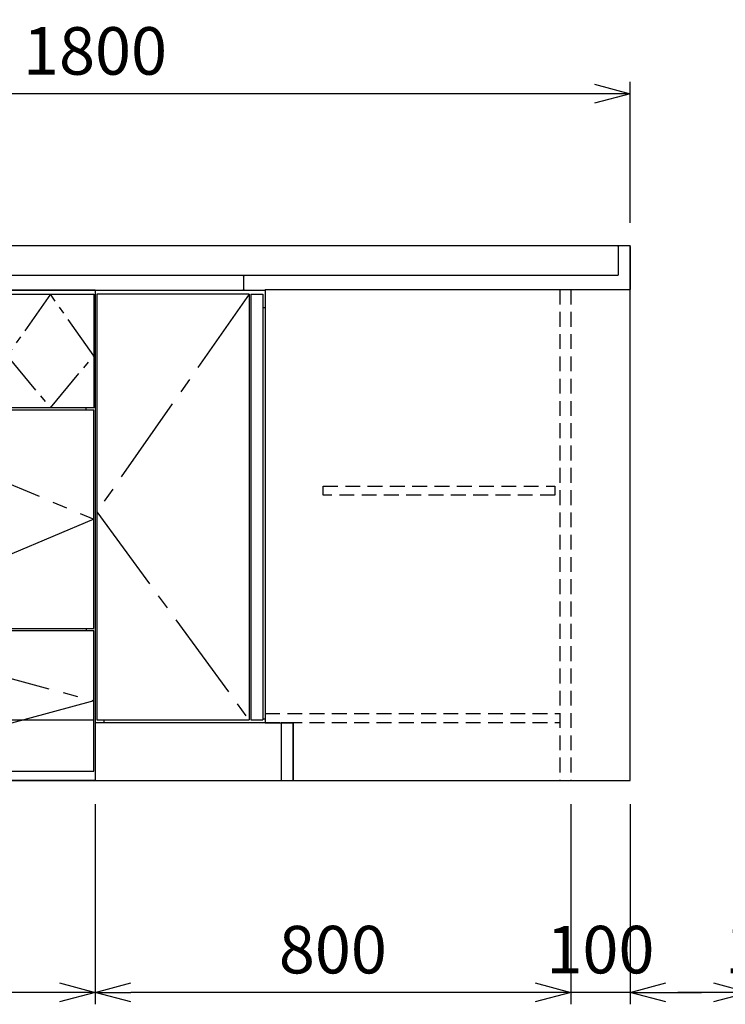
# Model space of a CAD drawing. Extents: x 694 to 32487, y 1073 to 15807.
# Drawn here: x 19831 to 21018, y 6073 to 7730 of the extents above; entities that cross this region are included whole.
import ezdxf

# ---------------------------------------------------------------- set-up
doc = ezdxf.new("R2010")
doc.units = 0
doc.header["$LTSCALE"] = 100
doc.header["$MEASUREMENT"] = 0
doc.header["$PDMODE"] = 3
doc.linetypes.add('CENTER2', pattern=[1.125, 0.75, -0.125, 0.125, -0.125])
doc.linetypes.add('HIDDEN', pattern=[0.375, 0.25, -0.125])
doc.layers.get('0').update_dxf_attribs({"linetype": 'CONTINUOUS'})
doc.layers.get('Defpoints').update_dxf_attribs({"linetype": 'CONTINUOUS'})
for name, color, linetype in [('CEN', 2, 'CENTER2'), ('DIM', 1, 'CONTINUOUS'), ('HID', 3, 'HIDDEN'), ('THN', 4, 'CONTINUOUS'), ('オブジェクト', 7, 'CONTINUOUS')]:
    doc.layers.add(name, color=color, linetype=linetype)
doc.styles.get("Standard").update_dxf_attribs({"font": 'TXT.shx', "width": 0.7, "bigfont": 'BIGFONT.shx'})
doc.dimstyles.get("Standard").update_dxf_attribs({"dimscale": 40, "dimtxt": 2, "dimasz": 1.5, "dimexe": 0.5, "dimexo": 1, "dimgap": 0.8, "dimtad": 1, "dimdec": 1, "dimdsep": 46, "dimtxsty": 'Standard', "dimblk": 'OPEN30', "dimcen": 0, "dimclrd": 1, "dimclre": 1, "dimclrt": 7, "dimadec": 1, "dimazin": 2, "dimtm": 0.5, "dimtfac": 1, "dimtdec": 1, "dimtmove": 1, "dimatfit": 3, "dimldrblk": 'OPEN30', "dimfxl": 0, "dimtolj": 1, "dimlwd": -1, "dimlwe": -1, "dimarcsym": 0})

# ---------------------------------------------------------------- blocks, each defined once
blk = doc.blocks.new('_Open30')
at = {"color": 0, "linetype": 'ByBlock', "lineweight": -2}
for p, q in [((-1, 0.268), (0, 0)), ((0, 0), (-1, -0.268)), ((0, 0), (-1, 0))]:
    blk.add_line(p, q, dxfattribs=at)
blk = doc.blocks.new('*D43')
at = {"layer": 'Defpoints', "color": 0}
for p in [(21057.6, 6450), (21157.6, 6450), (21157.6, 6093.5)]:
    blk.add_point(p, dxfattribs=at)
at = {"layer": 'DIM', "color": 1}
for p, q in [((21057.6, 6410), (21057.6, 6073.5)), ((21157.6, 6410), (21157.6, 6073.5)), ((20997.6, 6093.5), (20937.6, 6093.5)), ((21057.6, 6093.5), (21157.6, 6093.5)), ((21217.6, 6093.5), (21277.6, 6093.5))]:
    blk.add_line(p, q, dxfattribs=at)
at = {"layer": 'DIM', "color": 1, "xscale": 60, "yscale": 60, "zscale": 60}
blk.add_blockref('_Open30', (21057.6, 6093.5), dxfattribs=at)
at = {"layer": 'DIM', "color": 1, "xscale": 60, "yscale": 60, "zscale": 60, "rotation": 180}
blk.add_blockref('_Open30', (21157.6, 6093.5), dxfattribs=at)
at = {"layer": 'DIM', "color": 7, "insert": (21107.6, 6165.5), "char_height": 80, "attachment_point": 5}
blk.add_mtext('\\A1;100', dxfattribs=at)
blk = doc.blocks.new('*D321')
at = {"layer": 'Defpoints', "color": 0}
for p in [(19957.6, 6450), (20757.6, 6450), (19957.6, 6093.5)]:
    blk.add_point(p, dxfattribs=at)
at = {"layer": 'DIM', "color": 1}
for p, q in [((19957.6, 6410), (19957.6, 6073.5)), ((20757.6, 6410), (20757.6, 6073.5)), ((20697.6, 6093.5), (20017.6, 6093.5))]:
    blk.add_line(p, q, dxfattribs=at)
at = {"layer": 'DIM', "color": 1, "xscale": 60, "yscale": 60, "zscale": 60, "rotation": 180}
blk.add_blockref('_Open30', (19957.6, 6093.5), dxfattribs=at)
at = {"layer": 'DIM', "color": 1, "xscale": 60, "yscale": 60, "zscale": 60}
blk.add_blockref('_Open30', (20757.6, 6093.5), dxfattribs=at)
at = {"layer": 'DIM', "color": 7, "insert": (20357.6, 6165.5), "char_height": 80, "attachment_point": 5}
blk.add_mtext('\\A1;800', dxfattribs=at)
blk = doc.blocks.new('*D312')
at = {"layer": 'Defpoints', "color": 0}
for p in [(20757.6, 6450), (20857.6, 6450), (20757.6, 6093.5)]:
    blk.add_point(p, dxfattribs=at)
at = {"layer": 'DIM', "color": 1}
for p, q in [((20757.6, 6410), (20757.6, 6073.5)), ((20857.6, 6410), (20857.6, 6073.5)), ((20697.6, 6093.5), (20637.6, 6093.5)), ((20857.6, 6093.5), (20757.6, 6093.5)), ((20917.6, 6093.5), (20977.6, 6093.5))]:
    blk.add_line(p, q, dxfattribs=at)
at = {"layer": 'DIM', "color": 1, "xscale": 60, "yscale": 60, "zscale": 60}
blk.add_blockref('_Open30', (20757.6, 6093.5), dxfattribs=at)
at = {"layer": 'DIM', "color": 1, "xscale": 60, "yscale": 60, "zscale": 60, "rotation": 180}
blk.add_blockref('_Open30', (20857.6, 6093.5), dxfattribs=at)
at = {"layer": 'DIM', "color": 7, "insert": (20807.6, 6165.5), "char_height": 80, "attachment_point": 5}
blk.add_mtext('\\A1;100', dxfattribs=at)
blk = doc.blocks.new('A$C4FD41143')
blk.add_line((0, 72.4), (0, 0))
at = {"layer": 'オブジェクト'}
for p, q in [((18.5, 73.9), (1.5, 73.9)), ((20, 72.4), (20, 25.4)), ((648.5, 24), (21.5, 24)), ((614, 0), (0, 0)), ((648.5, -1), (614, -1)), ((648.5, -1), (635.5, -1))]:
    blk.add_line(p, q, dxfattribs=at)
at = {"layer": 'オブジェクト', "ltscale": 0.5}
for p, q in [((650, 22.4), (650, 0.5)), ((614, 0), (614, -1))]:
    blk.add_line(p, q, dxfattribs=at)
at = {"layer": 'オブジェクト'}
for centre, start, end in [((1.5, 72.4), 90, 180), ((18.5, 72.4), 0, 90), ((21.5, 25.4), 180, 270)]:
    blk.add_arc(centre, 1.5, start, end, dxfattribs=at)
at = {"layer": 'オブジェクト', "ltscale": 0.5}
for centre, start, end in [((648.5, 22.4), 0, 90), ((648.5, 0.5), 270, 0)]:
    blk.add_arc(centre, 1.5, start, end, dxfattribs=at)
blk = doc.blocks.new('A$C5FF745D5')
for p, q in [((0, 0), (0, 900)), ((-900, 825), (-900, 0)), ((-900, 825), (-614, 825)), ((-614, 826), (-100, 826)), ((-614, 826), (-614, 97)), ((-614, 826), (-100, 826)), ((-614, 826), (-100, 826)), ((-618, 796), (-614, 796)), ((-885, 102), (-885, 96.9)), ((-618, 104), (-614, 104)), ((-885, 96.9), (-900, 96.9)), ((-885, 97.5), (-614, 97.5)), ((-614, 97), (-567, 97)), ((-587, 97), (-587, 0)), ((-567, 97), (-567, 0)), ((-900, 0), (0, 0)), ((-587, 0), (-100, 0))]:
    blk.add_line(p, q)
at = {"linetype": 'HIDDEN'}
blk.add_line((-100, 826), (-100, 0), dxfattribs=at)
at = {"layer": 'CEN', "ltscale": 2}
blk.add_lwpolyline([(-641, 818), (-897, 452), (-641, 102)], dxfattribs=at)
at = {"layer": 'HID'}
for p, q in [((-118, 826), (-118, 0)), ((-614, 112.5), (-118, 112.5)), ((-614, 97.5), (-118, 97.5))]:
    blk.add_line(p, q, dxfattribs=at)
blk.add_lwpolyline([(-126.5, 495), (-126.5, 480), (-516.5, 480), (-516.5, 495)], close=True, dxfattribs=at)
at = {"layer": 'THN'}
for p, q in [((-641, 818), (-897, 818)), ((-897, 818), (-897, 102)), ((-641, 818), (-641, 102)), ((-638, 818), (-638, 102)), ((-638, 818), (-618, 818)), ((-618, 818), (-618, 102)), ((-897, 102), (-641, 102)), ((-638, 102), (-618, 102))]:
    blk.add_line(p, q, dxfattribs=at)
blk.add_lwpolyline([(-567, 97), (-587, 97), (-587, 0), (-567, 0)], close=True, dxfattribs=at)
at = {"xscale": -1}
blk.add_blockref('A$C4FD41143', (0, 826), dxfattribs=at)
blk = doc.blocks.new('A$C1D4F31FC')
for p, q in [((0, 825), (0, 0)), ((900, 825), (0, 825)), ((20, 825), (20, 0)), ((900, 825), (900, 0)), ((35, 627), (35, 623)), ((752, 628), (147, 628)), ((885, 623), (885, 627)), ((35, 256), (35, 252)), ((885, 256), (885, 252)), ((900, 0), (0, 0))]:
    blk.add_line(p, q)
at = {"layer": 'CEN', "ltscale": 0.5}
blk.add_lwpolyline([(82.5, 818), (147, 714.5), (82.5, 627), (22, 714.5), (82.5, 818)], dxfattribs=at)
at = {"layer": 'CEN'}
blk.add_lwpolyline([(825, 818), (752, 714.5), (825, 627), (898, 714.5), (825, 818)], dxfattribs=at)
at = {"layer": 'CEN', "ltscale": 2}
for points in [[(460, 256), (22, 439.5), (460, 623), (898.2, 439.6)], [(460, 16), (22, 134), (460, 252), (898, 134)]]:
    blk.add_lwpolyline(points, close=True, dxfattribs=at)
at = {"layer": 'THN'}
for p, q in [((898, 623), (22, 623)), ((22, 256), (22, 623)), ((898, 256), (898, 623)), ((22, 256), (898, 256)), ((22, 102), (898, 102))]:
    blk.add_line(p, q, dxfattribs=at)
for points in [[(147, 627), (147, 818), (22, 818), (22, 627)], [(752, 627), (752, 818), (898, 818), (898, 627)], [(898, 16), (898, 252), (22, 252), (22, 16)]]:
    blk.add_lwpolyline(points, close=True, dxfattribs=at)
blk = doc.blocks.new('*D317')
at = {"layer": 'Defpoints', "color": 0}
for p in [(19057.6, 6450), (19957.6, 6449.4), (19057.6, 6093.5)]:
    blk.add_point(p, dxfattribs=at)
at = {"layer": 'DIM', "color": 1}
for p, q in [((19057.6, 6410), (19057.6, 6073.5)), ((19957.6, 6409.4), (19957.6, 6073.5)), ((19897.6, 6093.5), (19117.6, 6093.5))]:
    blk.add_line(p, q, dxfattribs=at)
at = {"layer": 'DIM', "color": 1, "xscale": 60, "yscale": 60, "zscale": 60, "rotation": 180}
blk.add_blockref('_Open30', (19057.6, 6093.5), dxfattribs=at)
at = {"layer": 'DIM', "color": 1, "xscale": 60, "yscale": 60, "zscale": 60}
blk.add_blockref('_Open30', (19957.6, 6093.5), dxfattribs=at)
at = {"layer": 'DIM', "color": 7, "insert": (19507.6, 6165.5), "char_height": 80, "attachment_point": 5}
blk.add_mtext('\\A1;900', dxfattribs=at)
blk = doc.blocks.new('*D338')
at = {"layer": 'Defpoints', "color": 0}
for p in [(19057.6, 7605.5), (19057.6, 7350), (20857.6, 7348.4)]:
    blk.add_point(p, dxfattribs=at)
at = {"layer": 'DIM', "color": 1}
for p, q in [((19057.6, 7390), (19057.6, 7625.5)), ((20857.6, 7388.4), (20857.6, 7625.5)), ((20797.6, 7605.5), (19117.6, 7605.5))]:
    blk.add_line(p, q, dxfattribs=at)
at = {"layer": 'DIM', "color": 1, "xscale": 60, "yscale": 60, "zscale": 60, "rotation": 180}
blk.add_blockref('_Open30', (19057.6, 7605.5), dxfattribs=at)
at = {"layer": 'DIM', "color": 1, "xscale": 60, "yscale": 60, "zscale": 60}
blk.add_blockref('_Open30', (20857.6, 7605.5), dxfattribs=at)
at = {"layer": 'DIM', "color": 7, "insert": (19957.6, 7677.5), "char_height": 80, "attachment_point": 5}
blk.add_mtext('\\A1;1800', dxfattribs=at)

msp = doc.modelspace()

# ---------------------------------------------------------------- linework, layer by layer
for p, q in [((19057.58, 7350), (20857.58, 7350)), ((19057.58, 7300), (20209.6, 7300)), ((19057.58, 7275), (20209.6, 7275)), ((19057.58, 6450), (20857.58, 6450))]:
    msp.add_line(p, q)

# ---------------------------------------------------------------- block references
for name, p in [('A$C5FF745D5', (20857.58, 6450)), ('A$C1D4F31FC', (19057.58, 6450))]:
    msp.add_blockref(name, p)

# ---------------------------------------------------------------- dimensions: what is measured, and where the dimension line sits
at = {"layer": 'DIM'}
for base, p1, p2, picture, middle in [((19057.58, 7605.52), (20857.58, 7348.4), (19057.58, 7350), '*D338', (19957.58, 7677.52)), ((19057.58, 6093.49), (19957.58, 6449.35), (19057.58, 6450), '*D317', (19507.58, 6165.49)), ((19957.58, 6093.49), (20757.58, 6450), (19957.58, 6450), '*D321', (20357.58, 6165.49))]:
    dim = msp.add_linear_dim(base=base, p1=p1, p2=p2, dimstyle='Standard', dxfattribs=at)
    dim.commit()
    dim.dimension.update_dxf_attribs({"geometry": picture, "text_midpoint": middle})
for base, p1, p2, picture, middle in [((20757.58, 6093.49), (20857.58, 6450), (20757.58, 6450), '*D312', (20807.58, 6093.49)), ((21157.58, 6093.49), (21057.58, 6450), (21157.58, 6450), '*D43', (21107.58, 6093.49))]:
    dim = msp.add_linear_dim(base=base, p1=p1, p2=p2, dimstyle='Standard', dxfattribs=at)
    dim.commit()
    dim.dimension.update_dxf_attribs({"geometry": picture, "text_midpoint": middle, "dimtype": 160})

doc.saveas('drawing.dxf')
